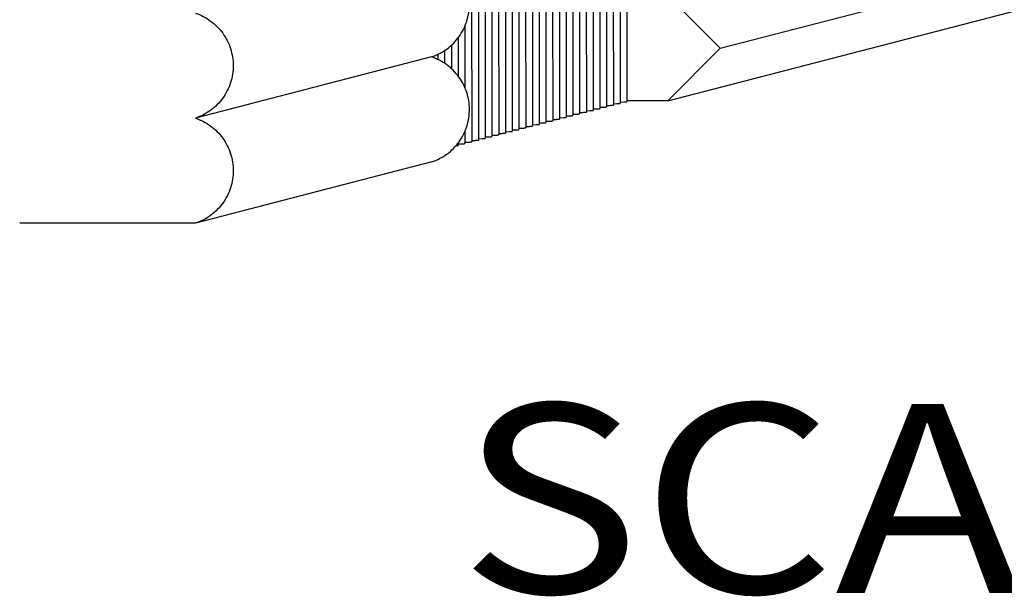
# Paper-space layout 'W216-PROD-MM-INCHES_1' of a CAD drawing. Units: millimetres. Extents: x 0 to 297, y 0 to 210.
# Drawn here: x 244 to 257, y 53 to 61 of the extents above; entities that cross this region are included whole.
import ezdxf
from ezdxf.enums import TextEntityAlignment as Align

# ---------------------------------------------------------------- set-up
doc = ezdxf.new("R2010")
doc.units = ezdxf.units.MM
doc.header["$LTSCALE"] = 16.335
doc.layers.get('0').update_dxf_attribs({"linetype": 'CONTINUOUS'})
doc.layers.add('DTM_AXIS', color=7, linetype='CONTINUOUS')
doc.styles.get("Standard").update_dxf_attribs({"font": 'cgtime.ttf'})

psp = doc.layouts.new('W216-PROD-MM-INCHES_1')

# ---------------------------------------------------------------- linework, layer by layer
at = {"layer": 'DTM_AXIS', "color": 7, "linetype": 'CONTINUOUS'}
for p, q in [((252.21203, 67.97615), (252.21814, 59.64391)), ((252.30127, 67.99928), (252.30738, 59.66704)), ((251.76585, 67.86052), (251.77196, 59.52828)), ((251.85508, 67.88365), (251.8612, 59.55141)), ((251.94432, 67.90678), (251.95043, 59.57454)), ((252.03356, 67.9299), (252.03967, 59.59766)), ((252.12279, 67.95303), (252.12891, 59.62079)), ((251.23043, 67.72177), (251.23654, 59.38953)), ((251.31967, 67.7449), (251.32578, 59.41265)), ((251.4089, 67.76802), (251.41501, 59.43578)), ((251.49814, 67.79115), (251.50425, 59.45891)), ((251.58738, 67.81427), (251.59349, 59.48203)), ((251.67661, 67.8374), (251.68272, 59.50516)), ((250.69501, 67.58301), (250.70112, 59.25077)), ((250.78425, 67.60614), (250.79036, 59.2739)), ((250.87348, 67.62927), (250.8796, 59.29703)), ((250.96272, 67.65239), (250.96883, 59.32015)), ((251.05196, 67.67552), (251.05807, 59.34328)), ((251.14119, 67.69864), (251.1473, 59.3664)), ((250.24883, 67.46739), (250.25494, 59.13514)), ((250.33807, 67.49051), (250.34418, 59.15827)), ((250.4273, 67.51364), (250.43341, 59.1814)), ((250.51654, 67.53676), (250.52265, 59.20452)), ((250.60578, 67.55989), (250.61189, 59.22765)), ((253.54217, 60.37191), (266.03528, 63.60953)), ((252.84954, 59.67769), (265.34265, 62.91531)), ((252.84852, 61.06651), (253.54217, 60.37191)), ((250.16457, 60.66255), (250.16516, 59.85131)), ((250.07543, 60.50882), (250.0758, 60.00507)), ((249.80783, 60.2907), (249.80788, 60.22336)), ((249.89704, 60.34128), (249.89717, 60.17272)), ((249.98625, 60.41087), (249.98647, 60.10311)), ((253.54217, 60.37191), (252.84954, 59.67769)), ((249.72508, 60.25705), (246.6018, 59.44765)), ((252.12906, 59.63807), (252.17626, 59.63986)), ((252.2183, 59.6612), (252.26552, 59.66298)), ((252.84954, 59.67769), (252.30738, 59.67785)), ((251.68288, 59.52244), (251.73008, 59.52423)), ((251.77212, 59.54557), (251.81932, 59.54735)), ((251.86135, 59.56869), (251.90856, 59.57048)), ((251.95059, 59.59182), (251.99779, 59.59361)), ((252.03983, 59.61495), (252.08703, 59.61673)), ((251.14746, 59.38369), (251.19466, 59.38547)), ((251.2367, 59.40681), (251.2839, 59.4086)), ((251.32594, 59.42994), (251.37314, 59.43173)), ((251.41517, 59.45307), (251.46237, 59.45485)), ((251.50441, 59.47619), (251.55161, 59.47798)), ((251.59365, 59.49932), (251.64085, 59.5011)), ((250.16559, 59.27372), (250.1657, 59.11202)), ((250.70128, 59.26806), (250.74848, 59.26984)), ((250.79052, 59.29118), (250.83772, 59.29297)), ((250.87975, 59.31431), (250.92696, 59.3161)), ((250.96899, 59.33744), (251.01619, 59.33922)), ((251.05823, 59.36056), (251.10543, 59.36235)), ((250.07645, 59.12001), (250.07647, 59.08889)), ((250.16586, 59.1293), (250.21306, 59.13109)), ((250.2551, 59.15243), (250.3023, 59.15422)), ((250.34434, 59.17556), (250.39154, 59.17734)), ((250.43357, 59.19868), (250.48077, 59.20047)), ((250.52281, 59.22181), (250.57001, 59.22359)), ((250.61205, 59.24493), (250.65925, 59.24672)), ((250.07663, 59.10618), (250.12383, 59.10796)), ((249.72626, 58.86829), (246.60298, 58.05889)), ((246.60298, 58.05889), (244.27707, 58.05953))]:
    psp.add_line(p, q, dxfattribs=at)
for points, knots in [([(249.72508, 60.25705), (249.79688, 60.28108), (249.9339, 60.35221), (250.096, 60.51653), (250.20004, 60.72292), (250.23571, 60.95136), (250.19968, 61.17979), (250.09535, 61.3862), (249.93304, 61.55058), (249.79591, 61.6218), (249.72406, 61.64587)], [0, 0, 0, 0, 0.12485427, 0.24976453, 0.37475386, 0.49981501, 0.62491461, 0.75000508, 0.87504169, 1, 1, 1, 1]), ([(246.60078, 60.83647), (246.67263, 60.8124), (246.80976, 60.74118), (246.97207, 60.5768), (247.0764, 60.37038), (247.11243, 60.14195), (247.07676, 59.91352), (246.97272, 59.70713), (246.81063, 59.5428), (246.6736, 59.47167), (246.6018, 59.44765)], [0, 0, 0, 0, 0.12495777, 0.24999455, 0.37508573, 0.50018569, 0.62524648, 0.7502351, 0.87514518, 1, 1, 1, 1]), ([(249.72626, 58.86829), (249.79805, 58.89233), (249.93504, 58.96349), (250.0971, 59.12782), (250.20109, 59.33421), (250.23672, 59.56263), (250.20068, 59.79103), (250.09634, 59.99742), (249.93404, 60.16177), (249.79692, 60.23298), (249.72508, 60.25705)], [0, 0, 0, 0, 0.12485428, 0.24976457, 0.37475393, 0.49981509, 0.62491468, 0.75000513, 0.87504171, 1, 1, 1, 1]), ([(252.17626, 59.63986), (252.18234, 59.64015), (252.19247, 59.64081), (252.20655, 59.6414), (252.21277, 59.64289), (252.21814, 59.64297), (252.21814, 59.64391)], [0, 0, 0, 0, 0.43251588, 0.74409218, 0.93290437, 1, 1, 1, 1]), ([(252.26552, 59.66298), (252.27159, 59.66327), (252.28172, 59.66394), (252.29579, 59.66453), (252.30201, 59.66602), (252.30738, 59.6661), (252.30738, 59.66704)], [0, 0, 0, 0, 0.43251558, 0.74409099, 0.93290271, 1, 1, 1, 1]), ([(251.73008, 59.52423), (251.73616, 59.52452), (251.74629, 59.52518), (251.76036, 59.52577), (251.76659, 59.52726), (251.77196, 59.52734), (251.77196, 59.52828)], [0, 0, 0, 0, 0.43251588, 0.74409218, 0.93290437, 1, 1, 1, 1]), ([(251.81932, 59.54735), (251.8254, 59.54764), (251.83553, 59.54831), (251.8496, 59.5489), (251.85583, 59.55039), (251.8612, 59.55047), (251.86119, 59.55141)], [0, 0, 0, 0, 0.43251588, 0.74409218, 0.93290437, 1, 1, 1, 1]), ([(251.90856, 59.57048), (251.91463, 59.57077), (251.92477, 59.57143), (251.93884, 59.57202), (251.94506, 59.57351), (251.95043, 59.57359), (251.95043, 59.57454)], [0, 0, 0, 0, 0.43251588, 0.74409218, 0.93290437, 1, 1, 1, 1]), ([(251.99779, 59.59361), (252.00387, 59.59389), (252.014, 59.59456), (252.02807, 59.59515), (252.0343, 59.59664), (252.03967, 59.59672), (252.03967, 59.59766)], [0, 0, 0, 0, 0.43251588, 0.74409218, 0.93290437, 1, 1, 1, 1]), ([(252.08703, 59.61673), (252.09311, 59.61702), (252.10324, 59.61768), (252.11731, 59.61827), (252.12353, 59.61976), (252.12891, 59.61984), (252.1289, 59.62079)], [0, 0, 0, 0, 0.43251588, 0.74409218, 0.93290437, 1, 1, 1, 1]), ([(246.6018, 59.44765), (246.67364, 59.42358), (246.81076, 59.35237), (246.97306, 59.18801), (247.0774, 58.98163), (247.11345, 58.75322), (247.07781, 58.52481), (246.97382, 58.31842), (246.81177, 58.15408), (246.67477, 58.08292), (246.60298, 58.05889)], [0, 0, 0, 0, 0.12495775, 0.2499945, 0.37508566, 0.50018561, 0.62524641, 0.75023506, 0.87514517, 1, 1, 1, 1]), ([(251.19466, 59.38547), (251.20074, 59.38576), (251.21087, 59.38643), (251.22495, 59.38702), (251.23117, 59.38851), (251.23654, 59.38858), (251.23654, 59.38953)], [0, 0, 0, 0, 0.43251588, 0.74409218, 0.93290437, 1, 1, 1, 1]), ([(251.2839, 59.4086), (251.28998, 59.40889), (251.30011, 59.40955), (251.31418, 59.41014), (251.32041, 59.41163), (251.32578, 59.41171), (251.32578, 59.41265)], [0, 0, 0, 0, 0.43251588, 0.74409218, 0.93290437, 1, 1, 1, 1]), ([(251.37314, 59.43173), (251.37921, 59.43201), (251.38935, 59.43268), (251.40342, 59.43327), (251.40964, 59.43476), (251.41501, 59.43484), (251.41501, 59.43578)], [0, 0, 0, 0, 0.43251588, 0.74409218, 0.93290437, 1, 1, 1, 1]), ([(251.46237, 59.45485), (251.46845, 59.45514), (251.47858, 59.4558), (251.49265, 59.45639), (251.49888, 59.45788), (251.50425, 59.45796), (251.50425, 59.45891)], [0, 0, 0, 0, 0.43251588, 0.74409218, 0.93290437, 1, 1, 1, 1]), ([(251.55161, 59.47798), (251.55769, 59.47826), (251.56782, 59.47893), (251.58189, 59.47952), (251.58812, 59.48101), (251.59349, 59.48109), (251.59349, 59.48203)], [0, 0, 0, 0, 0.43251588, 0.74409218, 0.93290437, 1, 1, 1, 1]), ([(251.64085, 59.5011), (251.64692, 59.50139), (251.65706, 59.50205), (251.67113, 59.50265), (251.67735, 59.50414), (251.68272, 59.50421), (251.68272, 59.50516)], [0, 0, 0, 0, 0.43251588, 0.74409218, 0.93290437, 1, 1, 1, 1]), ([(250.65925, 59.24672), (250.66532, 59.24701), (250.67546, 59.24767), (250.68953, 59.24826), (250.69575, 59.24975), (250.70112, 59.24983), (250.70112, 59.25077)], [0, 0, 0, 0, 0.43251588, 0.74409218, 0.93290437, 1, 1, 1, 1]), ([(250.74848, 59.26984), (250.75456, 59.27013), (250.76469, 59.2708), (250.77876, 59.27139), (250.78499, 59.27288), (250.79036, 59.27296), (250.79036, 59.2739)], [0, 0, 0, 0, 0.43251588, 0.74409218, 0.93290437, 1, 1, 1, 1]), ([(250.83772, 59.29297), (250.8438, 59.29326), (250.85393, 59.29392), (250.868, 59.29451), (250.87422, 59.296), (250.8796, 59.29608), (250.87959, 59.29703)], [0, 0, 0, 0, 0.43251588, 0.74409218, 0.93290437, 1, 1, 1, 1]), ([(250.92696, 59.3161), (250.93303, 59.31638), (250.94316, 59.31705), (250.95724, 59.31764), (250.96346, 59.31913), (250.96883, 59.31921), (250.96883, 59.32015)], [0, 0, 0, 0, 0.43251588, 0.74409218, 0.93290437, 1, 1, 1, 1]), ([(251.01619, 59.33922), (251.02227, 59.33951), (251.0324, 59.34017), (251.04647, 59.34076), (251.0527, 59.34225), (251.05807, 59.34233), (251.05807, 59.34328)], [0, 0, 0, 0, 0.43251588, 0.74409218, 0.93290437, 1, 1, 1, 1]), ([(251.10543, 59.36235), (251.11151, 59.36264), (251.12164, 59.3633), (251.13571, 59.36389), (251.14193, 59.36538), (251.1473, 59.36546), (251.1473, 59.3664)], [0, 0, 0, 0, 0.43251588, 0.74409218, 0.93290437, 1, 1, 1, 1]), ([(250.21306, 59.13109), (250.21914, 59.13138), (250.22927, 59.13204), (250.24335, 59.13263), (250.24957, 59.13412), (250.25494, 59.1342), (250.25494, 59.13514)], [0, 0, 0, 0, 0.43251588, 0.74409218, 0.93290437, 1, 1, 1, 1]), ([(250.3023, 59.15422), (250.30838, 59.1545), (250.31851, 59.15517), (250.33258, 59.15576), (250.33881, 59.15725), (250.34418, 59.15733), (250.34418, 59.15827)], [0, 0, 0, 0, 0.43251588, 0.74409218, 0.93290437, 1, 1, 1, 1]), ([(250.39154, 59.17734), (250.39761, 59.17763), (250.40775, 59.17829), (250.42182, 59.17888), (250.42804, 59.18037), (250.43341, 59.18045), (250.43341, 59.1814)], [0, 0, 0, 0, 0.43251588, 0.74409218, 0.93290437, 1, 1, 1, 1]), ([(250.48077, 59.20047), (250.48685, 59.20076), (250.49698, 59.20142), (250.51105, 59.20201), (250.51728, 59.2035), (250.52265, 59.20358), (250.52265, 59.20452)], [0, 0, 0, 0, 0.43251588, 0.74409218, 0.93290437, 1, 1, 1, 1]), ([(250.57001, 59.22359), (250.57609, 59.22388), (250.58622, 59.22454), (250.60029, 59.22514), (250.60652, 59.22663), (250.61189, 59.2267), (250.61189, 59.22765)], [0, 0, 0, 0, 0.43251588, 0.74409218, 0.93290437, 1, 1, 1, 1]), ([(250.04872, 59.08558), (250.05275, 59.08582), (250.05949, 59.08632), (250.06876, 59.08695), (250.073, 59.08791), (250.07647, 59.08825), (250.07647, 59.08889)], [0, 0, 0, 0, 0.43201321, 0.74266713, 0.93116336, 1, 1, 1, 1]), ([(250.12383, 59.10796), (250.12991, 59.10825), (250.14004, 59.10892), (250.15411, 59.10951), (250.16033, 59.111), (250.1657, 59.11108), (250.1657, 59.11202)], [0, 0, 0, 0, 0.43251588, 0.74409218, 0.93290437, 1, 1, 1, 1])]:
    psp.add_open_spline(points, degree=3, knots=knots, dxfattribs=at)

# ---------------------------------------------------------------- texts
at = {"color": 2, "linetype": 'CONTINUOUS'}
psp.add_text('SCALE  ', height=2.5, dxfattribs=at).set_placement((250.08255, 53.16949), (263.88606, 53.16949), align=Align.FIT)

doc.saveas('drawing.dxf')
